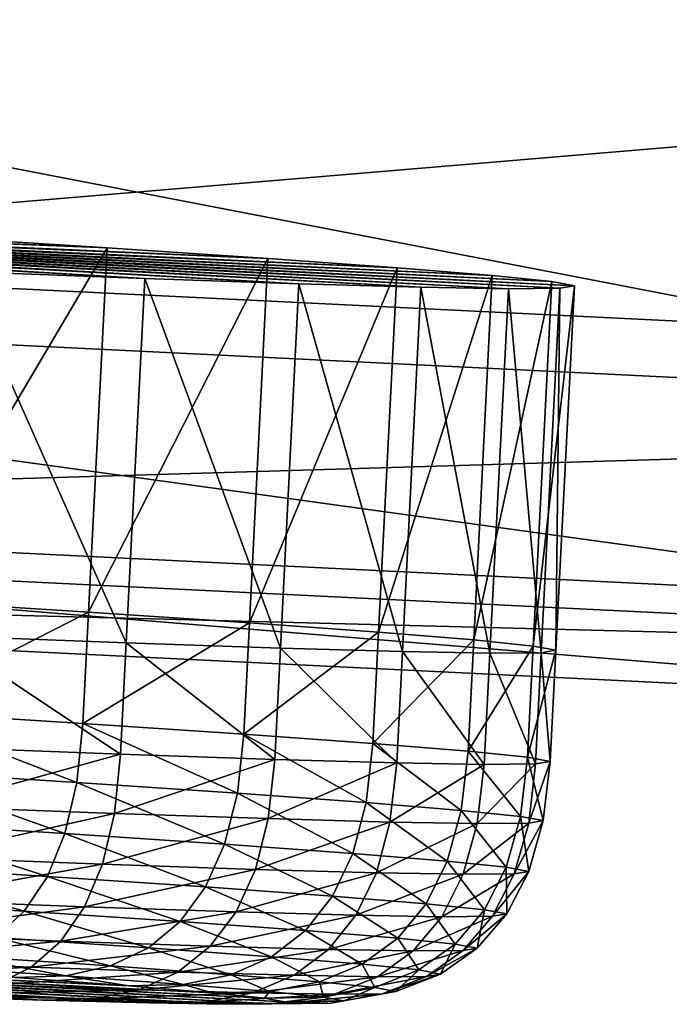
# Model space of a CAD drawing. Extents: x -218 to 182, y -526 to 0.
# Drawn here: x -196 to -195, y -130 to -128 of the extents above; entities that cross this region are included whole.
import ezdxf

# ---------------------------------------------------------------- set-up
doc = ezdxf.new("R2010")
doc.units = 0
doc.layers.get('0').update_dxf_attribs({"linetype": 'CONTINUOUS'})

msp = doc.modelspace()

# ---------------------------------------------------------------- linework, layer by layer
for points in [[(-191.8547, -127.3663, 225.4085), (-192.2953, -128.437, 227.5957), (-197.7613, -128.1694, 226.6257)], [(-200.2746, -127.8819, 240.8677), (-199.9097, -128.7391, 238.5749), (-194.4436, -129.0067, 239.5449)], [(-194.4436, -129.0067, 239.5449), (-194.8086, -128.1495, 241.8377), (-200.2746, -127.8819, 240.8677)], [(-194.8086, -128.1495, 241.8377), (-194.4436, -129.0067, 239.5449), (-193.1968, -129.0677, 239.7662)], [(-193.1968, -129.0677, 239.7662), (-193.5617, -128.2106, 242.0589), (-194.8086, -128.1495, 241.8377)], [(-198.2088, -128.9337, 228.9367), (-197.7613, -128.1694, 226.6257), (-192.2953, -128.437, 227.5957)], [(-192.2953, -128.437, 227.5957), (-192.7428, -129.2013, 229.9067), (-198.2088, -128.9337, 228.9367)], [(-199.9097, -128.7391, 238.5749), (-199.5134, -129.2796, 236.1926), (-194.0473, -129.5472, 237.1626)], [(-194.0473, -129.5472, 237.1626), (-194.4436, -129.0067, 239.5449), (-199.9097, -128.7391, 238.5749)], [(-197.3455, -128.7892, 234.8228), (-197.5044, -128.7786, 235.0473), (-195.9081, -128.8454, 236.3486)], [(-196.2828, -128.8218, 236.7512), (-195.9081, -128.8454, 236.3486), (-197.5044, -128.7786, 235.0473)], [(-197.2179, -128.7985, 234.579), (-197.3455, -128.7892, 234.8228), (-195.5904, -128.8666, 235.8996)], [(-195.9081, -128.8454, 236.3486), (-195.5904, -128.8666, 235.8996), (-197.3455, -128.7892, 234.8228)], [(-195.8337, -128.9064, 231.2414), (-196.1965, -128.8925, 230.8276), (-197.6486, -128.8022, 232.2868)], [(-197.6486, -128.8022, 232.2868), (-197.4671, -128.8091, 232.4937), (-195.8337, -128.9064, 231.2414)], [(-195.5292, -128.9167, 231.6999), (-195.8337, -128.9064, 231.2414), (-197.4671, -128.8091, 232.4937)], [(-197.4671, -128.8091, 232.4937), (-197.3149, -128.8143, 232.7229), (-195.5292, -128.9167, 231.6999)], [(-195.2884, -128.9235, 232.1949), (-195.5292, -128.9167, 231.6999), (-197.3149, -128.8143, 232.7229)], [(-197.3149, -128.8143, 232.7229), (-197.1945, -128.8177, 232.9705), (-195.2884, -128.9235, 232.1949)], [(-197.124, -128.8061, 234.3204), (-197.2179, -128.7985, 234.579), (-195.3353, -128.885, 235.412)], [(-195.5904, -128.8666, 235.8996), (-195.3353, -128.885, 235.412), (-197.2179, -128.7985, 234.579)], [(-195.1156, -128.9264, 232.7176), (-195.2884, -128.9235, 232.1949), (-197.1945, -128.8177, 232.9705)], [(-197.1945, -128.8177, 232.9705), (-197.1081, -128.8191, 233.2318), (-195.1156, -128.9264, 232.7176)], [(-197.0653, -128.8121, 234.0515), (-197.124, -128.8061, 234.3204), (-195.1474, -128.9004, 234.8948)], [(-195.3353, -128.885, 235.412), (-195.1474, -128.9004, 234.8948), (-197.124, -128.8061, 234.3204)], [(-197.043, -128.8164, 233.7772), (-197.0653, -128.8121, 234.0515), (-195.03, -128.9124, 234.3571)], [(-195.1474, -128.9004, 234.8948), (-195.03, -128.9124, 234.3571), (-197.0653, -128.8121, 234.0515)], [(-197.0573, -128.8187, 233.5023), (-197.043, -128.8164, 233.7772), (-194.9853, -128.9208, 233.8085)], [(-195.03, -128.9124, 234.3571), (-194.9853, -128.9208, 233.8085), (-197.043, -128.8164, 233.7772)], [(-197.1081, -128.8191, 233.2318), (-197.0573, -128.8187, 233.5023), (-195.014, -128.9255, 233.2587)], [(-195.014, -128.9255, 233.2587), (-195.1156, -128.9264, 232.7176), (-197.1081, -128.8191, 233.2318)], [(-194.9853, -128.9208, 233.8085), (-195.014, -128.9255, 233.2587), (-197.0573, -128.8187, 233.5023)], [(-195.9081, -128.8454, 236.3486), (-196.2828, -128.8218, 236.7512), (-196.3195, -129.5406, 236.7593)], [(-196.3195, -129.5406, 236.7593), (-195.9447, -129.5642, 236.3566), (-195.9081, -128.8454, 236.3486)], [(-195.5904, -128.8666, 235.8996), (-195.9081, -128.8454, 236.3486), (-195.9447, -129.5642, 236.3566)], [(-195.9447, -129.5642, 236.3566), (-195.627, -129.5854, 235.9076), (-195.5904, -128.8666, 235.8996)], [(-195.3353, -128.885, 235.412), (-195.5904, -128.8666, 235.8996), (-195.627, -129.5854, 235.9076)], [(-195.8703, -129.6252, 231.2495), (-196.2331, -129.6113, 230.8356), (-196.1965, -128.8925, 230.8276)], [(-196.1965, -128.8925, 230.8276), (-195.8337, -128.9064, 231.2414), (-195.8703, -129.6252, 231.2495)], [(-195.627, -129.5854, 235.9076), (-195.3719, -129.6039, 235.4201), (-195.3353, -128.885, 235.412)], [(-195.1474, -128.9004, 234.8948), (-195.3353, -128.885, 235.412), (-195.3719, -129.6039, 235.4201)], [(-195.5658, -129.6355, 231.708), (-195.8703, -129.6252, 231.2495), (-195.8337, -128.9064, 231.2414)], [(-195.8337, -128.9064, 231.2414), (-195.5292, -128.9167, 231.6999), (-195.5658, -129.6355, 231.708)], [(-195.3719, -129.6039, 235.4201), (-195.184, -129.6192, 234.9029), (-195.1474, -128.9004, 234.8948)], [(-195.03, -128.9124, 234.3571), (-195.1474, -128.9004, 234.8948), (-195.184, -129.6192, 234.9029)], [(-195.184, -129.6192, 234.9029), (-195.0666, -129.6312, 234.3651), (-195.03, -128.9124, 234.3571)], [(-194.9853, -128.9208, 233.8085), (-195.03, -128.9124, 234.3571), (-195.0666, -129.6312, 234.3651)], [(-198.6553, -129.3777, 231.3301), (-198.2088, -128.9337, 228.9367), (-192.7428, -129.2013, 229.9067)], [(-195.325, -129.6423, 232.203), (-195.5658, -129.6355, 231.708), (-195.5292, -128.9167, 231.6999)], [(-195.5292, -128.9167, 231.6999), (-195.2884, -128.9235, 232.1949), (-195.325, -129.6423, 232.203)], [(-195.1523, -129.6452, 232.7257), (-195.325, -129.6423, 232.203), (-195.2884, -128.9235, 232.1949)], [(-195.2884, -128.9235, 232.1949), (-195.1156, -128.9264, 232.7176), (-195.1523, -129.6452, 232.7257)], [(-195.0506, -129.6443, 233.2667), (-195.1523, -129.6452, 232.7257), (-195.1156, -128.9264, 232.7176)], [(-195.1156, -128.9264, 232.7176), (-195.014, -128.9255, 233.2587), (-195.0506, -129.6443, 233.2667)], [(-195.0666, -129.6312, 234.3651), (-195.0219, -129.6396, 233.8165), (-194.9853, -128.9208, 233.8085)], [(-195.0219, -129.6396, 233.8165), (-195.0506, -129.6443, 233.2667), (-195.014, -128.9255, 233.2587)], [(-195.014, -128.9255, 233.2587), (-194.9853, -128.9208, 233.8085), (-195.0219, -129.6396, 233.8165)], [(-192.7428, -129.2013, 229.9067), (-193.1893, -129.6453, 232.3001), (-198.6553, -129.3777, 231.3301)], [(-199.5134, -129.2796, 236.1926), (-199.0927, -129.4937, 233.7632), (-193.6267, -129.7614, 234.7332)], [(-193.6267, -129.7614, 234.7332), (-194.0473, -129.5472, 237.1626), (-199.5134, -129.2796, 236.1926)], [(-199.0927, -129.4937, 233.7632), (-198.6553, -129.3777, 231.3301), (-193.1893, -129.6453, 232.3001)], [(-193.1893, -129.6453, 232.3001), (-193.6267, -129.7614, 234.7332), (-199.0927, -129.4937, 233.7632)], [(-195.9447, -129.5642, 236.3566), (-196.3195, -129.5406, 236.7593), (-196.3306, -129.7601, 236.7617)], [(-196.3306, -129.7601, 236.7617), (-195.9559, -129.7837, 236.3591), (-195.9447, -129.5642, 236.3566)], [(-195.627, -129.5854, 235.9076), (-195.9447, -129.5642, 236.3566), (-195.9559, -129.7837, 236.3591)], [(-195.9559, -129.7837, 236.3591), (-195.6382, -129.8049, 235.91), (-195.627, -129.5854, 235.9076)], [(-195.3719, -129.6039, 235.4201), (-195.627, -129.5854, 235.9076), (-195.6382, -129.8049, 235.91)], [(-195.8815, -129.8447, 231.2519), (-196.2443, -129.8308, 230.8381), (-196.2331, -129.6113, 230.8356)], [(-196.2331, -129.6113, 230.8356), (-195.8703, -129.6252, 231.2495), (-195.8815, -129.8447, 231.2519)], [(-195.6382, -129.8049, 235.91), (-195.3831, -129.8233, 235.4225), (-195.3719, -129.6039, 235.4201)], [(-195.184, -129.6192, 234.9029), (-195.3719, -129.6039, 235.4201), (-195.3831, -129.8233, 235.4225)], [(-195.577, -129.855, 231.7104), (-195.8815, -129.8447, 231.2519), (-195.8703, -129.6252, 231.2495)], [(-195.8703, -129.6252, 231.2495), (-195.5658, -129.6355, 231.708), (-195.577, -129.855, 231.7104)], [(-195.3831, -129.8233, 235.4225), (-195.1952, -129.8387, 234.9053), (-195.184, -129.6192, 234.9029)], [(-195.0666, -129.6312, 234.3651), (-195.184, -129.6192, 234.9029), (-195.1952, -129.8387, 234.9053)], [(-195.1952, -129.8387, 234.9053), (-195.0778, -129.8507, 234.3676), (-195.0666, -129.6312, 234.3651)], [(-195.0219, -129.6396, 233.8165), (-195.0666, -129.6312, 234.3651), (-195.0778, -129.8507, 234.3676)], [(-195.3362, -129.8618, 232.2055), (-195.577, -129.855, 231.7104), (-195.5658, -129.6355, 231.708)], [(-195.5658, -129.6355, 231.708), (-195.325, -129.6423, 232.203), (-195.3362, -129.8618, 232.2055)], [(-195.1635, -129.8647, 232.7281), (-195.3362, -129.8618, 232.2055), (-195.325, -129.6423, 232.203)], [(-195.325, -129.6423, 232.203), (-195.1523, -129.6452, 232.7257), (-195.1635, -129.8647, 232.7281)], [(-195.0618, -129.8638, 233.2692), (-195.1635, -129.8647, 232.7281), (-195.1523, -129.6452, 232.7257)], [(-195.1523, -129.6452, 232.7257), (-195.0506, -129.6443, 233.2667), (-195.0618, -129.8638, 233.2692)], [(-195.0778, -129.8507, 234.3676), (-195.0331, -129.8591, 233.819), (-195.0219, -129.6396, 233.8165)], [(-195.0331, -129.8591, 233.819), (-195.0618, -129.8638, 233.2692), (-195.0506, -129.6443, 233.2667)], [(-195.0506, -129.6443, 233.2667), (-195.0219, -129.6396, 233.8165), (-195.0331, -129.8591, 233.819)], [(-196.3306, -129.7601, 236.7617), (-196.3419, -129.8769, 236.7573), (-195.9679, -129.9004, 236.3555)], [(-195.9679, -129.9004, 236.3555), (-195.9559, -129.7837, 236.3591), (-196.3306, -129.7601, 236.7617)], [(-195.9559, -129.7837, 236.3591), (-195.9679, -129.9004, 236.3555), (-195.6508, -129.9216, 235.9073)], [(-195.6508, -129.9216, 235.9073), (-195.6382, -129.8049, 235.91), (-195.9559, -129.7837, 236.3591)], [(-195.6382, -129.8049, 235.91), (-195.6508, -129.9216, 235.9073), (-195.3962, -129.94, 235.4207)], [(-195.3962, -129.94, 235.4207), (-195.3831, -129.8233, 235.4225), (-195.6382, -129.8049, 235.91)], [(-195.3831, -129.8233, 235.4225), (-195.3962, -129.94, 235.4207), (-195.2086, -129.9554, 234.9045)], [(-195.2086, -129.9554, 234.9045), (-195.1952, -129.8387, 234.9053), (-195.3831, -129.8233, 235.4225)], [(-196.2558, -129.9475, 230.8449), (-196.2443, -129.8308, 230.8381), (-195.8815, -129.8447, 231.2519)], [(-195.8815, -129.8447, 231.2519), (-195.8936, -129.9613, 231.258), (-196.2558, -129.9475, 230.8449)], [(-195.8936, -129.9613, 231.258), (-195.8815, -129.8447, 231.2519), (-195.577, -129.855, 231.7104)], [(-195.1952, -129.8387, 234.9053), (-195.2086, -129.9554, 234.9045), (-195.0915, -129.9673, 234.3678)], [(-195.0915, -129.9673, 234.3678), (-195.0778, -129.8507, 234.3676), (-195.1952, -129.8387, 234.9053)], [(-195.577, -129.855, 231.7104), (-195.5897, -129.9716, 231.7156), (-195.8936, -129.9613, 231.258)], [(-195.5897, -129.9716, 231.7156), (-195.577, -129.855, 231.7104), (-195.3362, -129.8618, 232.2055)], [(-195.3362, -129.8618, 232.2055), (-195.3494, -129.9784, 232.2097), (-195.5897, -129.9716, 231.7156)], [(-195.3494, -129.9784, 232.2097), (-195.3362, -129.8618, 232.2055), (-195.1635, -129.8647, 232.7281)], [(-195.1635, -129.8647, 232.7281), (-195.177, -129.9813, 232.7314), (-195.3494, -129.9784, 232.2097)], [(-195.177, -129.9813, 232.7314), (-195.1635, -129.8647, 232.7281), (-195.0618, -129.8638, 233.2692)], [(-195.0618, -129.8638, 233.2692), (-195.0755, -129.9804, 233.2715), (-195.177, -129.9813, 232.7314)], [(-195.0778, -129.8507, 234.3676), (-195.0915, -129.9673, 234.3678), (-195.0468, -129.9757, 233.8201)], [(-195.0468, -129.9757, 233.8201), (-195.0331, -129.8591, 233.819), (-195.0778, -129.8507, 234.3676)], [(-195.0755, -129.9804, 233.2715), (-195.0618, -129.8638, 233.2692), (-195.0331, -129.8591, 233.819)], [(-195.0331, -129.8591, 233.819), (-195.0468, -129.9757, 233.8201), (-195.0755, -129.9804, 233.2715)], [(-196.3419, -129.8769, 236.7573), (-196.3631, -129.9777, 236.7414), (-195.9913, -130.0011, 236.3418)], [(-195.9913, -130.0011, 236.3418), (-195.9679, -129.9004, 236.3555), (-196.3419, -129.8769, 236.7573)], [(-195.9679, -129.9004, 236.3555), (-195.9913, -130.0011, 236.3418), (-195.6759, -130.0222, 235.8961)], [(-195.6759, -130.0222, 235.8961), (-195.6508, -129.9216, 235.9073), (-195.9679, -129.9004, 236.3555)], [(-195.6508, -129.9216, 235.9073), (-195.6759, -130.0222, 235.8961), (-195.4228, -130.0405, 235.4123)], [(-195.4228, -130.0405, 235.4123), (-195.3962, -129.94, 235.4207), (-195.6508, -129.9216, 235.9073)], [(-195.3962, -129.94, 235.4207), (-195.4228, -130.0405, 235.4123), (-195.2363, -130.0557, 234.8991)], [(-195.2363, -130.0557, 234.8991), (-195.2086, -129.9554, 234.9045), (-195.3962, -129.94, 235.4207)], [(-196.2775, -130.0479, 230.8627), (-196.2558, -129.9475, 230.8449), (-195.8936, -129.9613, 231.258)], [(-195.8936, -129.9613, 231.258), (-195.9174, -130.0616, 231.2733), (-196.2775, -130.0479, 230.8627)], [(-195.9174, -130.0616, 231.2733), (-195.8936, -129.9613, 231.258), (-195.5897, -129.9716, 231.7156)], [(-195.2086, -129.9554, 234.9045), (-195.2363, -130.0557, 234.8991), (-195.1198, -130.0676, 234.3654)], [(-195.1198, -130.0676, 234.3654), (-195.0915, -129.9673, 234.3678), (-195.2086, -129.9554, 234.9045)], [(-196.3631, -129.9777, 236.7414), (-196.3942, -130.0625, 236.7139), (-196.0259, -130.0857, 236.3181)], [(-196.0259, -130.0857, 236.3181), (-195.9913, -130.0011, 236.3418), (-196.3631, -129.9777, 236.7414)], [(-195.5897, -129.9716, 231.7156), (-195.6152, -130.0719, 231.7284), (-195.9174, -130.0616, 231.2733)], [(-195.6152, -130.0719, 231.7284), (-195.5897, -129.9716, 231.7156), (-195.3494, -129.9784, 232.2097)], [(-195.3494, -129.9784, 232.2097), (-195.3762, -130.0786, 232.2197), (-195.6152, -130.0719, 231.7284)], [(-195.3762, -130.0786, 232.2197), (-195.3494, -129.9784, 232.2097), (-195.177, -129.9813, 232.7314)], [(-195.177, -129.9813, 232.7314), (-195.2048, -130.0815, 232.7384), (-195.3762, -130.0786, 232.2197)], [(-195.2048, -130.0815, 232.7384), (-195.177, -129.9813, 232.7314), (-195.0755, -129.9804, 233.2715)], [(-195.0755, -129.9804, 233.2715), (-195.1039, -130.0806, 233.2754), (-195.2048, -130.0815, 232.7384)], [(-195.0915, -129.9673, 234.3678), (-195.1198, -130.0676, 234.3654), (-195.0754, -130.076, 233.8209)], [(-195.1039, -130.0806, 233.2754), (-195.0755, -129.9804, 233.2715), (-195.0468, -129.9757, 233.8201)], [(-195.0468, -129.9757, 233.8201), (-195.0754, -130.076, 233.8209), (-195.1039, -130.0806, 233.2754)], [(-195.0754, -130.076, 233.8209), (-195.0468, -129.9757, 233.8201), (-195.0915, -129.9673, 234.3678)], [(-195.9913, -130.0011, 236.3418), (-196.0259, -130.0857, 236.3181), (-195.7136, -130.1065, 235.8767)], [(-195.7136, -130.1065, 235.8767), (-195.6759, -130.0222, 235.8961), (-195.9913, -130.0011, 236.3418)], [(-195.6759, -130.0222, 235.8961), (-195.7136, -130.1065, 235.8767), (-195.4628, -130.1247, 235.3975)], [(-195.4628, -130.1247, 235.3975), (-195.4228, -130.0405, 235.4123), (-195.6759, -130.0222, 235.8961)], [(-195.4228, -130.0405, 235.4123), (-195.4628, -130.1247, 235.3975), (-195.2781, -130.1398, 234.8891)], [(-195.2781, -130.1398, 234.8891), (-195.2363, -130.0557, 234.8991), (-195.4228, -130.0405, 235.4123)], [(-196.3094, -130.132, 230.8913), (-196.2775, -130.0479, 230.8627), (-195.9174, -130.0616, 231.2733)], [(-195.2363, -130.0557, 234.8991), (-195.2781, -130.1398, 234.8891), (-195.1628, -130.1516, 234.3606)], [(-195.1628, -130.1516, 234.3606), (-195.1198, -130.0676, 234.3654), (-195.2363, -130.0557, 234.8991)], [(-196.3942, -130.0625, 236.7139), (-196.4352, -130.1312, 236.6748), (-196.0718, -130.1541, 236.2843)], [(-196.0718, -130.1541, 236.2843), (-196.0259, -130.0857, 236.3181), (-196.3942, -130.0625, 236.7139)], [(-195.9174, -130.0616, 231.2733), (-195.9527, -130.1456, 231.298), (-196.3094, -130.132, 230.8913)], [(-195.9527, -130.1456, 231.298), (-195.9174, -130.0616, 231.2733), (-195.6152, -130.0719, 231.7284)], [(-195.6152, -130.0719, 231.7284), (-195.6534, -130.1558, 231.7487), (-195.9527, -130.1456, 231.298)], [(-195.6534, -130.1558, 231.7487), (-195.6152, -130.0719, 231.7284), (-195.3762, -130.0786, 232.2197)], [(-195.3762, -130.0786, 232.2197), (-195.4167, -130.1624, 232.2353), (-195.6534, -130.1558, 231.7487)], [(-195.4167, -130.1624, 232.2353), (-195.3762, -130.0786, 232.2197), (-195.2048, -130.0815, 232.7384)], [(-195.1198, -130.0676, 234.3654), (-195.1628, -130.1516, 234.3606), (-195.1188, -130.1598, 233.8213)], [(-195.147, -130.1644, 233.2809), (-195.1039, -130.0806, 233.2754), (-195.0754, -130.076, 233.8209)], [(-195.0754, -130.076, 233.8209), (-195.1188, -130.1598, 233.8213), (-195.147, -130.1644, 233.2809)], [(-195.1188, -130.1598, 233.8213), (-195.0754, -130.076, 233.8209), (-195.1198, -130.0676, 234.3654)], [(-196.0259, -130.0857, 236.3181), (-196.0718, -130.1541, 236.2843), (-195.7637, -130.1747, 235.8489)], [(-195.7637, -130.1747, 235.8489), (-195.7136, -130.1065, 235.8767), (-196.0259, -130.0857, 236.3181)], [(-195.2048, -130.0815, 232.7384), (-195.2469, -130.1653, 232.7491), (-195.4167, -130.1624, 232.2353)], [(-195.2469, -130.1653, 232.7491), (-195.2048, -130.0815, 232.7384), (-195.1039, -130.0806, 233.2754)], [(-195.1039, -130.0806, 233.2754), (-195.147, -130.1644, 233.2809), (-195.2469, -130.1653, 232.7491)], [(-195.7136, -130.1065, 235.8767), (-195.7637, -130.1747, 235.8489), (-195.5164, -130.1926, 235.3762)], [(-195.5164, -130.1926, 235.3762), (-195.4628, -130.1247, 235.3975), (-195.7136, -130.1065, 235.8767)], [(-196.1291, -130.2065, 236.2406), (-196.0718, -130.1541, 236.2843), (-196.4352, -130.1312, 236.6748)], [(-196.3515, -130.1998, 230.9308), (-196.3094, -130.132, 230.8913), (-195.9527, -130.1456, 231.298)], [(-195.4628, -130.1247, 235.3975), (-195.5164, -130.1926, 235.3762), (-195.3342, -130.2075, 234.8747)], [(-195.3342, -130.2075, 234.8747), (-195.2781, -130.1398, 234.8891), (-195.4628, -130.1247, 235.3975)], [(-195.9527, -130.1456, 231.298), (-195.9997, -130.2132, 231.3321), (-196.3515, -130.1998, 230.9308)], [(-196.0718, -130.1541, 236.2843), (-196.1291, -130.2065, 236.2406), (-195.8264, -130.2267, 235.8128)], [(-195.8264, -130.2267, 235.8128), (-195.7637, -130.1747, 235.8489), (-196.0718, -130.1541, 236.2843)], [(-195.9997, -130.2132, 231.3321), (-195.9527, -130.1456, 231.298), (-195.6534, -130.1558, 231.7487)], [(-195.6534, -130.1558, 231.7487), (-195.7044, -130.2233, 231.7767), (-195.9997, -130.2132, 231.3321)], [(-195.7044, -130.2233, 231.7767), (-195.6534, -130.1558, 231.7487), (-195.4167, -130.1624, 232.2353)], [(-195.2781, -130.1398, 234.8891), (-195.3342, -130.2075, 234.8747), (-195.2204, -130.2191, 234.3533)], [(-195.2204, -130.2191, 234.3533), (-195.1628, -130.1516, 234.3606), (-195.2781, -130.1398, 234.8891)], [(-195.1628, -130.1516, 234.3606), (-195.2204, -130.2191, 234.3533), (-195.177, -130.2273, 233.8212)], [(-195.177, -130.2273, 233.8212), (-195.1188, -130.1598, 233.8213), (-195.1628, -130.1516, 234.3606)], [(-195.7637, -130.1747, 235.8489), (-195.8264, -130.2267, 235.8128), (-195.5834, -130.2442, 235.3484)], [(-195.5834, -130.2442, 235.3484), (-195.5164, -130.1926, 235.3762), (-195.7637, -130.1747, 235.8489)], [(-195.4167, -130.1624, 232.2353), (-195.4709, -130.2298, 232.2567), (-195.7044, -130.2233, 231.7767)], [(-195.4709, -130.2298, 232.2567), (-195.4167, -130.1624, 232.2353), (-195.2469, -130.1653, 232.7491)], [(-195.2469, -130.1653, 232.7491), (-195.3034, -130.2327, 232.7636), (-195.4709, -130.2298, 232.2567)], [(-195.3034, -130.2327, 232.7636), (-195.2469, -130.1653, 232.7491), (-195.147, -130.1644, 233.2809)], [(-195.147, -130.1644, 233.2809), (-195.2048, -130.2318, 233.2882), (-195.3034, -130.2327, 232.7636)], [(-195.2048, -130.2318, 233.2882), (-195.147, -130.1644, 233.2809), (-195.1188, -130.1598, 233.8213)], [(-195.1188, -130.1598, 233.8213), (-195.177, -130.2273, 233.8212), (-195.2048, -130.2318, 233.2882)], [(-195.5164, -130.1926, 235.3762), (-195.5834, -130.2442, 235.3484), (-195.4044, -130.2589, 234.8557)], [(-195.4044, -130.2589, 234.8557), (-195.3342, -130.2075, 234.8747), (-195.5164, -130.1926, 235.3762)], [(-196.4038, -130.2513, 230.9812), (-196.3515, -130.1998, 230.9308), (-195.9997, -130.2132, 231.3321)], [(-195.9997, -130.2132, 231.3321), (-196.0582, -130.2645, 231.3754), (-196.4038, -130.2513, 230.9812)], [(-196.1291, -130.2065, 236.2406), (-196.1976, -130.2427, 236.1867), (-195.9016, -130.2624, 235.7683)], [(-195.9016, -130.2624, 235.7683), (-195.8264, -130.2267, 235.8128), (-196.1291, -130.2065, 236.2406)], [(-196.0582, -130.2645, 231.3754), (-195.9997, -130.2132, 231.3321), (-195.7044, -130.2233, 231.7767)], [(-195.3342, -130.2075, 234.8747), (-195.4044, -130.2589, 234.8557), (-195.2926, -130.2703, 234.3435)], [(-195.2926, -130.2703, 234.3435), (-195.2204, -130.2191, 234.3533), (-195.3342, -130.2075, 234.8747)], [(-195.8654, -130.3016, 235.226), (-196.0895, -130.2854, 235.6543), (-197.4187, -130.2268, 234.8389)], [(-197.4187, -130.2268, 234.8389), (-197.2912, -130.2361, 234.5951), (-195.8654, -130.3016, 235.226)], [(-195.7044, -130.2233, 231.7767), (-195.7681, -130.2744, 231.8122), (-196.0582, -130.2645, 231.3754)], [(-195.8264, -130.2267, 235.8128), (-195.9016, -130.2624, 235.7683), (-195.6639, -130.2796, 235.3141)], [(-195.6639, -130.2796, 235.3141), (-195.5834, -130.2442, 235.3484), (-195.8264, -130.2267, 235.8128)], [(-195.7681, -130.2744, 231.8122), (-195.7044, -130.2233, 231.7767), (-195.4709, -130.2298, 232.2567)], [(-195.4709, -130.2298, 232.2567), (-195.5387, -130.2808, 232.2838), (-195.7681, -130.2744, 231.8122)], [(-195.5387, -130.2808, 232.2838), (-195.4709, -130.2298, 232.2567), (-195.3034, -130.2327, 232.7636)], [(-195.3034, -130.2327, 232.7636), (-195.3742, -130.2836, 232.7817), (-195.5387, -130.2808, 232.2838)], [(-195.3742, -130.2836, 232.7817), (-195.3034, -130.2327, 232.7636), (-195.2048, -130.2318, 233.2882)], [(-195.2048, -130.2318, 233.2882), (-195.2773, -130.2828, 233.2971), (-195.3742, -130.2836, 232.7817)], [(-195.2204, -130.2191, 234.3533), (-195.2926, -130.2703, 234.3435), (-195.25, -130.2783, 233.8208)], [(-195.2773, -130.2828, 233.2971), (-195.2048, -130.2318, 233.2882), (-195.177, -130.2273, 233.8212)], [(-195.177, -130.2273, 233.8212), (-195.25, -130.2783, 233.8208), (-195.2773, -130.2828, 233.2971)], [(-195.25, -130.2783, 233.8208), (-195.177, -130.2273, 233.8212), (-195.2204, -130.2191, 234.3533)], [(-196.3033, -130.3204, 231.5614), (-196.0357, -130.3295, 231.9642), (-197.3881, -130.2519, 232.739)], [(-197.2677, -130.2553, 232.9866), (-197.3881, -130.2519, 232.739), (-196.0357, -130.3295, 231.9642)], [(-195.7002, -130.3151, 234.7715), (-195.8654, -130.3016, 235.226), (-197.2912, -130.2361, 234.5951)], [(-197.2912, -130.2361, 234.5951), (-197.1972, -130.2437, 234.3365), (-195.7002, -130.3151, 234.7715)], [(-195.5971, -130.3257, 234.2991), (-195.7002, -130.3151, 234.7715), (-197.1972, -130.2437, 234.3365)], [(-197.1972, -130.2437, 234.3365), (-197.1385, -130.2498, 234.0676), (-195.5971, -130.3257, 234.2991)], [(-195.5578, -130.3331, 233.817), (-195.5971, -130.3257, 234.2991), (-197.1385, -130.2498, 234.0676)], [(-197.1385, -130.2498, 234.0676), (-197.1162, -130.254, 233.7933), (-195.5578, -130.3331, 233.817)], [(-197.1162, -130.254, 233.7933), (-197.1305, -130.2563, 233.5184), (-195.5831, -130.3372, 233.3339)], [(-195.5831, -130.3372, 233.3339), (-195.5578, -130.3331, 233.817), (-197.1162, -130.254, 233.7933)], [(-196.4663, -130.2866, 231.0425), (-196.4038, -130.2513, 230.9812), (-196.0582, -130.2645, 231.3754)], [(-196.1976, -130.2427, 236.1867), (-196.2775, -130.2628, 236.1228), (-195.9893, -130.282, 235.7155)], [(-195.9893, -130.282, 235.7155), (-195.9016, -130.2624, 235.7683), (-196.1976, -130.2427, 236.1867)], [(-195.5834, -130.2442, 235.3484), (-195.6639, -130.2796, 235.3141), (-195.4888, -130.2939, 234.8322)], [(-195.4888, -130.2939, 234.8322), (-195.4044, -130.2589, 234.8557), (-195.5834, -130.2442, 235.3484)], [(-196.0357, -130.3295, 231.9642), (-195.8242, -130.3354, 232.3992), (-197.2677, -130.2553, 232.9866)], [(-197.1814, -130.2567, 233.2479), (-197.2677, -130.2553, 232.9866), (-195.8242, -130.3354, 232.3992)], [(-197.1305, -130.2563, 233.5184), (-197.1814, -130.2567, 233.2479), (-195.6724, -130.338, 232.8585)], [(-195.8242, -130.3354, 232.3992), (-195.6724, -130.338, 232.8585), (-197.1814, -130.2567, 233.2479)], [(-195.6724, -130.338, 232.8585), (-195.5831, -130.3372, 233.3339), (-197.1305, -130.2563, 233.5184)], [(-196.0582, -130.2645, 231.3754), (-196.1283, -130.2995, 231.4281), (-196.4663, -130.2866, 231.0425)], [(-196.0895, -130.2854, 235.6543), (-195.9893, -130.282, 235.7155), (-196.2775, -130.2628, 236.1228)], [(-196.1283, -130.2995, 231.4281), (-196.0582, -130.2645, 231.3754), (-195.7681, -130.2744, 231.8122)], [(-195.7681, -130.2744, 231.8122), (-195.8446, -130.3092, 231.8553), (-196.1283, -130.2995, 231.4281)], [(-195.9016, -130.2624, 235.7683), (-195.9893, -130.282, 235.7155), (-195.7579, -130.2988, 235.2733)], [(-195.7579, -130.2988, 235.2733), (-195.6639, -130.2796, 235.3141), (-195.9016, -130.2624, 235.7683)], [(-195.8446, -130.3092, 231.8553), (-195.7681, -130.2744, 231.8122), (-195.5387, -130.2808, 232.2838)], [(-195.4044, -130.2589, 234.8557), (-195.4888, -130.2939, 234.8322), (-195.3795, -130.3051, 234.3311)], [(-195.3795, -130.3051, 234.3311), (-195.2926, -130.2703, 234.3435), (-195.4044, -130.2589, 234.8557)], [(-195.2926, -130.2703, 234.3435), (-195.3795, -130.3051, 234.3311), (-195.3378, -130.313, 233.8199)], [(-195.3378, -130.313, 233.8199), (-195.25, -130.2783, 233.8208), (-195.2926, -130.2703, 234.3435)], [(-195.9893, -130.282, 235.7155), (-196.0895, -130.2854, 235.6543), (-195.8654, -130.3016, 235.226)], [(-195.8654, -130.3016, 235.226), (-195.7579, -130.2988, 235.2733), (-195.9893, -130.282, 235.7155)], [(-195.5387, -130.2808, 232.2838), (-195.6202, -130.3154, 232.3166), (-195.8446, -130.3092, 231.8553)], [(-195.6639, -130.2796, 235.3141), (-195.7579, -130.2988, 235.2733), (-195.5874, -130.3127, 234.8041)], [(-195.5874, -130.3127, 234.8041), (-195.4888, -130.2939, 234.8322), (-195.6639, -130.2796, 235.3141)], [(-195.6202, -130.3154, 232.3166), (-195.5387, -130.2808, 232.2838), (-195.3742, -130.2836, 232.7817)], [(-195.3742, -130.2836, 232.7817), (-195.4593, -130.3182, 232.8036), (-195.6202, -130.3154, 232.3166)], [(-195.4888, -130.2939, 234.8322), (-195.5874, -130.3127, 234.8041), (-195.481, -130.3236, 234.3163)], [(-195.481, -130.3236, 234.3163), (-195.3795, -130.3051, 234.3311), (-195.4888, -130.2939, 234.8322)], [(-195.4593, -130.3182, 232.8036), (-195.3742, -130.2836, 232.7817), (-195.2773, -130.2828, 233.2971)], [(-195.2773, -130.2828, 233.2971), (-195.3646, -130.3173, 233.3077), (-195.4593, -130.3182, 232.8036)], [(-195.3646, -130.3173, 233.3077), (-195.2773, -130.2828, 233.2971), (-195.25, -130.2783, 233.8208)], [(-195.25, -130.2783, 233.8208), (-195.3378, -130.313, 233.8199), (-195.3646, -130.3173, 233.3077)], [(-196.21, -130.3181, 231.4901), (-196.1283, -130.2995, 231.4281), (-195.8446, -130.3092, 231.8553)], [(-195.8446, -130.3092, 231.8553), (-195.9338, -130.3275, 231.906), (-196.21, -130.3181, 231.4901)], [(-195.9338, -130.3275, 231.906), (-195.8446, -130.3092, 231.8553), (-195.6202, -130.3154, 232.3166)], [(-195.7579, -130.2988, 235.2733), (-195.8654, -130.3016, 235.226), (-195.7002, -130.3151, 234.7715)], [(-195.7002, -130.3151, 234.7715), (-195.5874, -130.3127, 234.8041), (-195.7579, -130.2988, 235.2733)], [(-195.5874, -130.3127, 234.8041), (-195.7002, -130.3151, 234.7715), (-195.5971, -130.3257, 234.2991)], [(-195.5971, -130.3257, 234.2991), (-195.481, -130.3236, 234.3163), (-195.5874, -130.3127, 234.8041)], [(-195.3795, -130.3051, 234.3311), (-195.481, -130.3236, 234.3163), (-195.4404, -130.3312, 233.8187)], [(-195.4665, -130.3355, 233.32), (-195.3646, -130.3173, 233.3077), (-195.3378, -130.313, 233.8199)], [(-195.3378, -130.313, 233.8199), (-195.4404, -130.3312, 233.8187), (-195.4665, -130.3355, 233.32)], [(-195.4404, -130.3312, 233.8187), (-195.3378, -130.313, 233.8199), (-195.3795, -130.3051, 234.3311)], [(-196.3033, -130.3204, 231.5614), (-196.21, -130.3181, 231.4901), (-195.9338, -130.3275, 231.906)], [(-195.9338, -130.3275, 231.906), (-196.0357, -130.3295, 231.9642), (-196.3033, -130.3204, 231.5614)], [(-196.0357, -130.3295, 231.9642), (-195.9338, -130.3275, 231.906), (-195.7154, -130.3336, 232.3551)], [(-195.7154, -130.3336, 232.3551), (-195.8242, -130.3354, 232.3992), (-196.0357, -130.3295, 231.9642)], [(-195.6202, -130.3154, 232.3166), (-195.7154, -130.3336, 232.3551), (-195.9338, -130.3275, 231.906)], [(-195.7154, -130.3336, 232.3551), (-195.6202, -130.3154, 232.3166), (-195.4593, -130.3182, 232.8036)], [(-195.4593, -130.3182, 232.8036), (-195.5587, -130.3363, 232.8292), (-195.7154, -130.3336, 232.3551)], [(-195.481, -130.3236, 234.3163), (-195.5971, -130.3257, 234.2991), (-195.5578, -130.3331, 233.817)], [(-195.5831, -130.3372, 233.3339), (-195.4665, -130.3355, 233.32), (-195.4404, -130.3312, 233.8187)], [(-195.4404, -130.3312, 233.8187), (-195.5578, -130.3331, 233.817), (-195.5831, -130.3372, 233.3339)], [(-195.5587, -130.3363, 232.8292), (-195.4593, -130.3182, 232.8036), (-195.3646, -130.3173, 233.3077)], [(-195.3646, -130.3173, 233.3077), (-195.4665, -130.3355, 233.32), (-195.5587, -130.3363, 232.8292)], [(-195.5578, -130.3331, 233.817), (-195.4404, -130.3312, 233.8187), (-195.481, -130.3236, 234.3163)], [(-195.8242, -130.3354, 232.3992), (-195.7154, -130.3336, 232.3551), (-195.5587, -130.3363, 232.8292)], [(-195.5587, -130.3363, 232.8292), (-195.6724, -130.338, 232.8585), (-195.8242, -130.3354, 232.3992)], [(-195.6724, -130.338, 232.8585), (-195.5587, -130.3363, 232.8292), (-195.4665, -130.3355, 233.32)], [(-195.4665, -130.3355, 233.32), (-195.5831, -130.3372, 233.3339), (-195.6724, -130.338, 232.8585)]]:
    msp.add_3dface(points)

doc.saveas('drawing.dxf')
